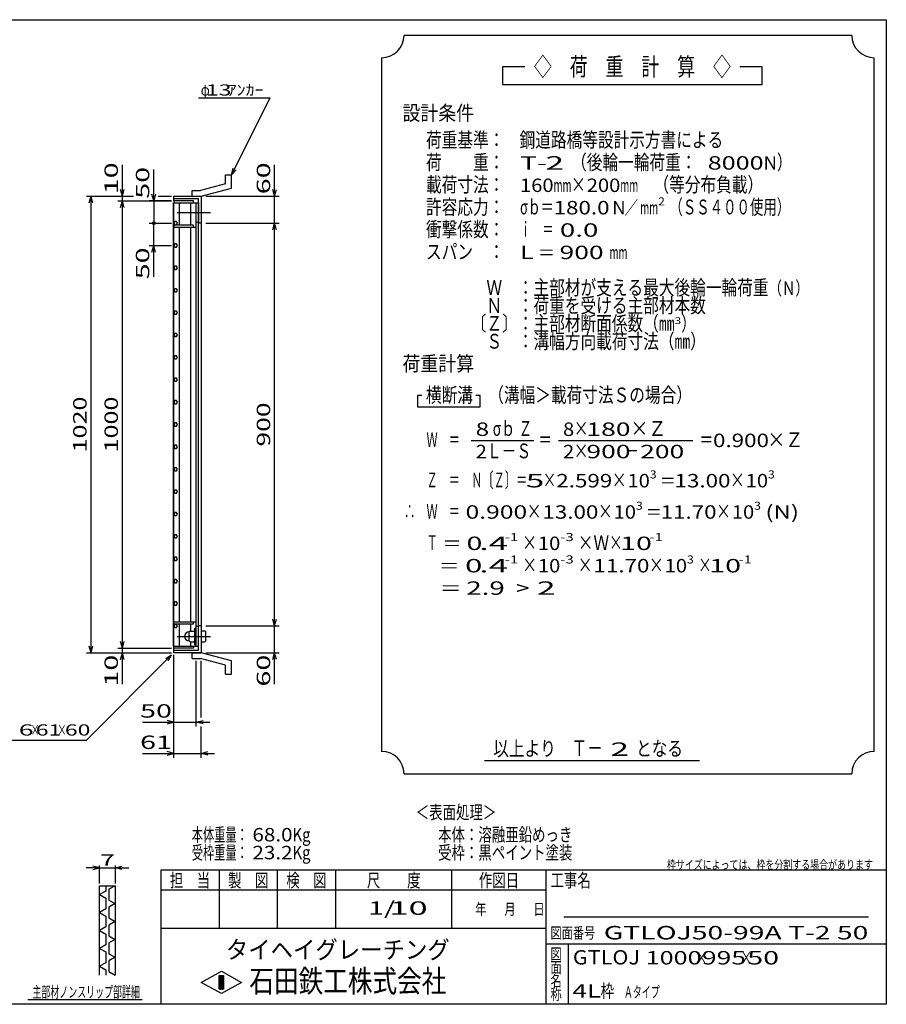
# Model space of a CAD drawing. Units: millimetres. Extents: x -182 to 173, y -128 to 105.
# Drawn here: x -20 to 173, y -115 to 105 of the extents above; entities that cross this region are included whole.
import ezdxf
from ezdxf.enums import TextEntityAlignment as Align

# ---------------------------------------------------------------- set-up
doc = ezdxf.new("R2010")
doc.units = ezdxf.units.MM
doc.header["$LTSCALE"] = 0.25
doc.linetypes.add('CENTER', pattern=[50.8, 31.75, -6.35, 6.35, -6.35])
for name, color, linetype in [('16', 7, 'Continuous'), ('19', 7, 'Continuous'), ('22', 7, 'Continuous'), ('24', 7, 'Continuous'), ('32', 7, 'Continuous')]:
    doc.layers.add(name, color=color, linetype=linetype)
doc.styles.add('dcStyle0', font='txt.shx', dxfattribs={"width": 0.833333, "bigfont": 'bigfont'})

msp = doc.modelspace()

# ---------------------------------------------------------------- linework, layer by layer
at = {"color": 150, "linetype": 'Continuous', "lineweight": 25}
for p, q in [((-172.9, 105.35), (173.1, 105.35)), ((173.1, 105.35), (173.1, -114.65)), ((173.1, -84.65), (11.1, -84.65)), ((11.1, -84.65), (11.1, -114.65)), ((24.1, -84.65), (24.1, -97.65)), ((37.1, -97.65), (37.1, -84.65)), ((50.1, -84.65), (50.1, -97.65)), ((76.1, -97.65), (76.1, -84.65)), ((97.1, -84.65), (97.1, -114.65)), ((97.1, -89.15), (11.1, -89.15)), ((169.1, -95.15), (101.1, -95.15)), ((11.1, -97.65), (97.1, -97.65)), ((97.1, -101.15), (173.1, -101.15)), ((102.1, -114.65), (102.1, -101.15)), ((20.1, -109.75), (24.6, -107.25)), ((24.6, -107.25), (29.1, -109.75)), ((24.6, -112.25), (20.1, -109.75)), ((24.1, -108.25), (25.1, -108.25)), ((24.1, -111.25), (24.1, -108.25)), ((24.1, -108.25), (24.3, -108.25)), ((24.3, -108.25), (24.3, -111.25)), ((24.5, -111.25), (24.5, -108.25)), ((24.5, -108.25), (24.7, -108.25)), ((29.1, -109.75), (24.6, -112.25)), ((24.7, -108.25), (24.7, -111.25)), ((24.9, -111.25), (24.9, -108.25)), ((24.9, -108.25), (25.1, -108.25)), ((25.1, -108.25), (25.1, -111.25)), ((25.1, -108.25), (25.1, -111.25)), ((25.1, -111.25), (24.1, -111.25)), ((24.3, -111.25), (24.5, -111.25)), ((24.7, -111.25), (24.9, -111.25)), ((173.1, -114.65), (-172.9, -114.65))]:
    msp.add_line(p, q, dxfattribs=at)
at = {"layer": '16', "color": 3, "linetype": 'Continuous', "lineweight": 25}
for p, q in [((13.93, -34.65), (13.93, 64.45)), ((13.93, 64.45), (14, 64.45)), ((18.4, 64.9), (14, 64.9)), ((14, 64.9), (14, 64.45)), ((14, 64.45), (18.4, 64.45)), ((14, -34.65), (14, 64.45)), ((14, 64.45), (19, 64.45)), ((15.25, 59.45), (15.25, 64.45)), ((17.75, 59.45), (17.75, 64.45)), ((18.4, 64.45), (18.4, 64.9)), ((19, -34.65), (19, 64.45)), ((19, 64.45), (19.5, 64.45)), ((19.5, 64.45), (19.5, 60.05)), ((14.2, 60.25), (14, 59.9)), ((14, 59.9), (14.2, 59.55)), ((14, 59.45), (14, 59)), ((18.4, 59.45), (14, 59.45)), ((14.6, 60.25), (14.2, 60.25)), ((14.2, 59.55), (14.6, 59.55)), ((14.8, 59.9), (14.6, 60.25)), ((14.6, 59.55), (14.8, 59.9)), ((18.4, 59), (18.4, 59.45)), ((19.5, 60.05), (19, 60.05)), ((14, 59), (19, 59)), ((15.25, -29.2), (15.25, 59)), ((17.75, -29.2), (17.75, 59)), ((14.2, 55.25), (14, 54.9)), ((14.6, 55.25), (14.2, 55.25)), ((14.8, 54.9), (14.6, 55.25)), ((14, 54.9), (14.2, 54.55)), ((14.2, 54.55), (14.6, 54.55)), ((14.6, 54.55), (14.8, 54.9)), ((14.2, 50.25), (14, 49.9)), ((14, 49.9), (14.2, 49.55)), ((14.6, 50.25), (14.2, 50.25)), ((14.2, 49.55), (14.6, 49.55)), ((14.8, 49.9), (14.6, 50.25)), ((14.6, 49.55), (14.8, 49.9)), ((14.2, 45.25), (14, 44.9)), ((14, 44.9), (14.2, 44.55)), ((14.6, 45.25), (14.2, 45.25)), ((14.2, 44.55), (14.6, 44.55)), ((14.8, 44.9), (14.6, 45.25)), ((14.6, 44.55), (14.8, 44.9)), ((14.2, 40.25), (14, 39.9)), ((14, 39.9), (14.2, 39.55)), ((14.6, 40.25), (14.2, 40.25)), ((14.8, 39.9), (14.6, 40.25)), ((14.6, 39.55), (14.8, 39.9)), ((14.2, 39.55), (14.6, 39.55)), ((14.2, 35.25), (14, 34.9)), ((14.6, 35.25), (14.2, 35.25)), ((14.8, 34.9), (14.6, 35.25)), ((14, 34.9), (14.2, 34.55)), ((14.2, 34.55), (14.6, 34.55)), ((14.6, 34.55), (14.8, 34.9)), ((14.2, 30.25), (14, 29.9)), ((14, 29.9), (14.2, 29.55)), ((14.6, 30.25), (14.2, 30.25)), ((14.2, 29.55), (14.6, 29.55)), ((14.8, 29.9), (14.6, 30.25)), ((14.6, 29.55), (14.8, 29.9)), ((14.2, 25.25), (14, 24.9)), ((14, 24.9), (14.2, 24.55)), ((14.6, 25.25), (14.2, 25.25)), ((14.2, 24.55), (14.6, 24.55)), ((14.8, 24.9), (14.6, 25.25)), ((14.6, 24.55), (14.8, 24.9)), ((14.2, 20.25), (14, 19.9)), ((14, 19.9), (14.2, 19.55)), ((14.6, 20.25), (14.2, 20.25)), ((14.8, 19.9), (14.6, 20.25)), ((14.6, 19.55), (14.8, 19.9)), ((14.2, 19.55), (14.6, 19.55)), ((14.2, 15.25), (14, 14.9)), ((14, 14.9), (14.2, 14.55)), ((14.6, 15.25), (14.2, 15.25)), ((14.2, 14.55), (14.6, 14.55)), ((14.8, 14.9), (14.6, 15.25)), ((14.6, 14.55), (14.8, 14.9)), ((14.2, 10.25), (14, 9.9)), ((14, 9.9), (14.2, 9.55)), ((14.6, 10.25), (14.2, 10.25)), ((14.2, 9.55), (14.6, 9.55)), ((14.8, 9.9), (14.6, 10.25)), ((14.6, 9.55), (14.8, 9.9)), ((14.2, 5.25), (14, 4.9)), ((14, 4.9), (14.2, 4.55)), ((14.6, 5.25), (14.2, 5.25)), ((14.2, 4.55), (14.6, 4.55)), ((14.8, 4.9), (14.6, 5.25)), ((14.6, 4.55), (14.8, 4.9)), ((14.2, 0.25), (14, -0.1)), ((14.6, 0.25), (14.2, 0.25)), ((14.8, -0.1), (14.6, 0.25)), ((14, -0.1), (14.2, -0.45)), ((14.2, -0.45), (14.6, -0.45)), ((14.6, -0.45), (14.8, -0.1)), ((14.2, -4.75), (14, -5.1)), ((14, -5.1), (14.2, -5.45)), ((14.6, -4.75), (14.2, -4.75)), ((14.2, -5.45), (14.6, -5.45)), ((14.8, -5.1), (14.6, -4.75)), ((14.6, -5.45), (14.8, -5.1)), ((14.2, -9.75), (14, -10.1)), ((14, -10.1), (14.2, -10.45)), ((14.6, -9.75), (14.2, -9.75)), ((14.2, -10.45), (14.6, -10.45)), ((14.8, -10.1), (14.6, -9.75)), ((14.6, -10.45), (14.8, -10.1)), ((14.2, -14.75), (14, -15.1)), ((14, -15.1), (14.2, -15.45)), ((14.6, -14.75), (14.2, -14.75)), ((14.8, -15.1), (14.6, -14.75)), ((14.6, -15.45), (14.8, -15.1)), ((14.2, -15.45), (14.6, -15.45)), ((14.2, -19.75), (14, -20.1)), ((14.6, -19.75), (14.2, -19.75)), ((14.8, -20.1), (14.6, -19.75)), ((14, -20.1), (14.2, -20.45)), ((14.2, -20.45), (14.6, -20.45)), ((14.6, -20.45), (14.8, -20.1)), ((14.2, -24.75), (14, -25.1)), ((14, -25.1), (14.2, -25.45)), ((14.6, -24.75), (14.2, -24.75)), ((14.2, -25.45), (14.6, -25.45)), ((14.8, -25.1), (14.6, -24.75)), ((14.6, -25.45), (14.8, -25.1)), ((14, -29.65), (14, -29.2)), ((14, -29.2), (19, -29.2)), ((14, -29.65), (18.4, -29.65)), ((14.2, -29.75), (14, -30.1)), ((14, -30.1), (14.2, -30.45)), ((14.6, -29.75), (14.2, -29.75)), ((14.2, -30.45), (14.6, -30.45)), ((14.8, -30.1), (14.6, -29.75)), ((14.6, -30.45), (14.8, -30.1)), ((15.25, -34.65), (15.25, -29.65)), ((17.75, -31.15), (17.75, -29.65)), ((18.4, -29.65), (18.4, -29.2)), ((18.7, -34.3), (18.7, -30.6)), ((18.7, -30.6), (19, -30.6)), ((19.5, -30.25), (19, -30.25)), ((19, -34.3), (19, -30.6)), ((19.5, -34.65), (19.5, -30.25)), ((17.6, -31.25), (17.4, -31.45)), ((17.4, -33.45), (17.4, -31.45)), ((17.6, -32.45), (17.4, -32.25)), ((17.6, -32.45), (17.4, -32.65)), ((17.6, -31.25), (18.5, -31.25)), ((17.6, -32.45), (18.5, -32.45)), ((18.7, -31.45), (18.5, -31.25)), ((18.5, -32.45), (18.7, -32.25)), ((18.7, -32.65), (18.5, -32.45)), ((13.93, -34.65), (14, -34.65)), ((14, -34.65), (18.4, -34.65)), ((14, -35.1), (14, -34.65)), ((14, -34.65), (19, -34.65)), ((18.4, -35.1), (14, -35.1)), ((17.4, -33.45), (17.6, -33.65)), ((17.6, -33.65), (18.5, -33.65)), ((17.75, -34.65), (17.75, -33.75)), ((18.4, -34.65), (18.4, -35.1)), ((18.5, -33.65), (18.7, -33.45)), ((18.7, -34.3), (19, -34.3)), ((19, -34.65), (19.5, -34.65))]:
    msp.add_line(p, q, dxfattribs=at)
at = {"layer": '16', "color": 3, "linetype": 'CENTER', "lineweight": 25}
for p, q in [((14.7, 62.25), (22.2, 62.25)), ((14.7, -32.45), (22.2, -32.45))]:
    msp.add_line(p, q, dxfattribs=at)
at = {"layer": '16', "color": 3, "linetype": 'Continuous', "lineweight": 25}
msp.add_arc((17.4, -32.45), 1, 90, 270, dxfattribs=at)
at = {"layer": '19', "color": 6, "linetype": 'Continuous', "lineweight": 25}
for p, q in [((25.56, 70.71), (26.86, 70.71)), ((25.56, 68.71), (25.56, 70.71)), ((26.86, 67.71), (26.86, 70.71)), ((25.56, 68.71), (19.93, 67.2)), ((18.1, 67.2), (19.93, 67.2)), ((18.1, 65.9), (18.1, 67.2)), ((20.1, 65.9), (26.86, 67.71)), ((14, 64.9), (14, 65.9)), ((14, 65.9), (20.1, 65.9)), ((19.5, 65.3), (14, 65.3)), ((18.1, 65.9), (20.1, 65.9)), ((19.5, -35.5), (19.5, 65.3)), ((20.1, 65.9), (20.1, -36.1)), ((20.1, 59.9), (19.5, 59.9)), ((20.1, -30.1), (19.5, -30.1)), ((20.9, -31.25), (20.1, -31.25)), ((20.1, -31.25), (20.1, -33.65)), ((20.1, -32.45), (20.9, -32.45)), ((21.1, -31.45), (20.9, -31.25)), ((21.1, -32.25), (20.9, -32.45)), ((20.9, -32.45), (21.1, -32.65)), ((21.1, -33.45), (21.1, -31.45)), ((14, -36.1), (14, -35.1)), ((20.1, -33.65), (20.9, -33.65)), ((20.9, -33.65), (21.1, -33.45)), ((14, -35.5), (19.5, -35.5)), ((20.1, -36.1), (14, -36.1)), ((18.1, -36.1), (20.1, -36.1)), ((18.1, -37.4), (18.1, -36.1)), ((26.86, -37.91), (20.1, -36.1)), ((18.1, -37.4), (19.93, -37.4)), ((25.56, -38.91), (19.93, -37.4)), ((25.56, -40.91), (25.56, -38.91)), ((26.86, -40.91), (26.86, -37.91)), ((25.56, -40.91), (26.86, -40.91))]:
    msp.add_line(p, q, dxfattribs=at)
at = {"layer": '22', "color": 4, "linetype": 'Continuous', "lineweight": 25}
for p, q in [((19.5, 87.9), (35.5, 87.9)), ((26.9, 70.7), (35.5, 87.9)), ((2.5, 65.9), (2.5, 72.9)), ((36.5, 65.9), (36.5, 72.9)), ((9.5, 64.9), (9.5, 71.9)), ((26.9, 70.7), (27.2, 72.16)), ((26.9, 70.7), (27.9, 71.8)), ((2.5, 65.9), (2.1, 67.4)), ((2.5, 65.9), (2.9, 67.4)), ((9.5, 64.9), (9.1, 66.4)), ((9.9, 66.4), (9.5, 64.9)), ((36.5, 65.9), (36.1, 67.4)), ((36.5, 65.9), (36.9, 67.4)), ((-5.5, 65.9), (5, 65.9)), ((-4.9, 64.4), (-4.5, 65.9)), ((-4.1, 64.4), (-4.5, 65.9)), ((-4.5, -36.1), (-4.5, 65.9)), ((1.5, 65.9), (5, 65.9)), ((1.5, 64.9), (13.5, 64.9)), ((2.1, 63.4), (2.5, 64.9)), ((2.5, 64.9), (2.5, 65.9)), ((2.9, 63.4), (2.5, 64.9)), ((2.5, -35.1), (2.5, 64.9)), ((13.5, 64.9), (8.5, 64.9)), ((9.5, 64.9), (9.5, 59.9)), ((10.5, 65.9), (13.5, 65.9)), ((10.5, 65.9), (13.5, 65.9)), ((21.1, 65.9), (37.5, 65.9)), ((36.5, 59.9), (36.5, 65.9)), ((8.5, 59.9), (13.5, 59.9)), ((9.5, 54.9), (9.5, 59.9)), ((21.1, 59.9), (37.5, 59.9)), ((36.1, 58.4), (36.5, 59.9)), ((36.9, 58.4), (36.5, 59.9)), ((36.5, -30.1), (36.5, 59.9)), ((8.5, 54.9), (13.5, 54.9)), ((9.1, 53.4), (9.5, 54.9)), ((9.9, 53.4), (9.5, 54.9)), ((9.5, 47.9), (9.5, 54.9)), ((36.5, -30.1), (36.1, -28.6)), ((36.5, -30.1), (36.9, -28.6)), ((21.1, -30.1), (37.5, -30.1)), ((36.5, -36.1), (36.5, -30.1)), ((-4.5, -36.1), (-4.9, -34.6)), ((-4.5, -36.1), (-4.1, -34.6)), ((1.5, -35.1), (13.5, -35.1)), ((2.5, -35.1), (2.1, -33.6)), ((2.5, -35.1), (2.9, -33.6)), ((2.5, -36.1), (2.5, -35.1)), ((-5.5, -36.1), (13.5, -36.1)), ((-5.5, -55.6), (13.5, -36.6)), ((1.5, -36.1), (13.5, -36.1)), ((2.1, -37.6), (2.5, -36.1)), ((2.9, -37.6), (2.5, -36.1)), ((2.5, -43.1), (2.5, -36.1)), ((12.2, -37.4), (13.5, -36.6)), ((12.7, -37.9), (13.5, -36.6)), ((14, -52.6), (14, -36.6)), ((14, -59.6), (14, -36.6)), ((21.1, -36.1), (37.5, -36.1)), ((36.1, -37.6), (36.5, -36.1)), ((36.9, -37.6), (36.5, -36.1)), ((36.5, -43.1), (36.5, -36.1)), ((19, -52.6), (19, -37.9)), ((20.1, -50.6), (20.1, -37.9)), ((7, -51.6), (14, -51.6)), ((14, -51.6), (12.5, -51.2)), ((12.5, -52), (14, -51.6)), ((14, -51.6), (19, -51.6)), ((19, -51.6), (20.5, -51.2)), ((20.5, -52), (19, -51.6)), ((19, -51.6), (22, -51.6)), ((20.1, -59.6), (20.1, -52.6)), ((-25.5, -55.6), (-5.5, -55.6)), ((7, -58.6), (14, -58.6)), ((14, -58.6), (12.5, -58.2)), ((12.5, -59), (14, -58.6)), ((14, -58.6), (20.1, -58.6)), ((20.1, -58.6), (21.6, -58.2)), ((21.6, -59), (20.1, -58.6)), ((20.1, -58.6), (23.1, -58.6))]:
    msp.add_line(p, q, dxfattribs=at)
msp.add_circle((9.5, 59.9), 0.3, dxfattribs=at)
at = {"layer": '24', "color": 4, "linetype": 'Continuous', "lineweight": 25}
for p, q in [((165.4, 101.85), (65.4, 101.85)), ((60.4, 96.85), (60.4, -58.15)), ((170.4, -58.15), (170.4, 96.85)), ((92.4, 94.85), (87.4, 94.85)), ((87.4, 94.85), (87.4, 90.85)), ((145.4, 94.85), (140.4, 94.85)), ((145.4, 90.85), (145.4, 94.85)), ((87.4, 90.85), (145.4, 90.85)), ((69.4, 21.35), (68.4, 21.35)), ((68.4, 21.35), (68.4, 18.85)), ((82.4, 21.35), (81.4, 21.35)), ((82.4, 18.85), (82.4, 21.35)), ((68.4, 18.85), (82.4, 18.85)), ((80.4, 11.35), (94.4, 11.35)), ((99.9, 11.35), (129.9, 11.35)), ((83.4, -60.15), (131.4, -60.15)), ((65.4, -63.15), (165.4, -63.15))]:
    msp.add_line(p, q, dxfattribs=at)
for centre, start, end in [((60.4, 101.85), 270, 0), ((170.4, 101.85), 180, 270), ((60.4, -63.15), 0, 90), ((170.4, -63.15), 90, 180)]:
    msp.add_arc(centre, 5, start, end, dxfattribs=at)
at = {"layer": '32', "color": 4, "linetype": 'Continuous', "lineweight": 25}
for p, q in [((-2.6, -84.15), (-5.6, -84.15)), ((-2.6, -84.15), (-4.1, -83.75)), ((-4.1, -84.55), (-2.6, -84.15)), ((-2.6, -87.65), (-2.6, -83.65)), ((-2.6, -84.15), (0.9, -84.15)), ((0.9, -83.65), (0.9, -87.65)), ((0.9, -84.15), (2.4, -83.75)), ((2.4, -84.55), (0.9, -84.15)), ((0.9, -84.15), (3.9, -84.15)), ((-2.6, -88.15), (0.9, -88.15)), ((-2.6, -108.15), (-2.6, -88.15)), ((-1.2, -89.35), (-2.6, -90.15)), ((-2.6, -90.15), (-1.2, -90.95)), ((-1.2, -88.15), (-1.2, -89.35)), ((0.9, -88.15), (-0.5, -88.95)), ((-0.5, -88.95), (-0.5, -91.35)), ((0.9, -88.15), (0.9, -108.15)), ((-1.2, -90.95), (-1.2, -93.35)), ((-0.5, -91.35), (0.9, -92.15)), ((0.9, -92.15), (-0.5, -92.95)), ((-1.2, -93.35), (-2.6, -94.15)), ((-2.6, -94.15), (-1.2, -94.95)), ((-0.5, -92.95), (-0.5, -95.35)), ((-1.2, -94.95), (-1.2, -97.35)), ((-0.5, -95.35), (0.9, -96.15)), ((0.9, -96.15), (-0.5, -96.95)), ((-1.2, -97.35), (-2.6, -98.15)), ((-2.6, -98.15), (-1.2, -98.95)), ((-1.2, -98.95), (-1.2, -101.35)), ((-0.5, -96.95), (-0.5, -99.35)), ((-0.5, -99.35), (0.9, -100.15)), ((0.9, -100.15), (-0.5, -100.95)), ((-0.5, -100.95), (-0.5, -103.35)), ((-1.2, -101.35), (-2.6, -102.15)), ((-2.6, -102.15), (-1.2, -102.95)), ((-1.2, -102.95), (-1.2, -105.35)), ((-0.5, -103.35), (0.9, -104.15)), ((-1.2, -105.35), (-2.6, -106.15)), ((0.9, -104.15), (-0.5, -104.95)), ((-0.5, -104.95), (-0.5, -107.35)), ((-2.6, -106.15), (-1.2, -106.95)), ((-1.2, -106.95), (-1.2, -108.15)), ((-0.5, -107.35), (0.9, -108.15)), ((6.9, -113.65), (-18.6, -113.65))]:
    msp.add_line(p, q, dxfattribs=at)

# ---------------------------------------------------------------- texts
at = {"color": 150, "style": 'dcStyle0', "width": 0.833333}
for s, height, p, p2 in [('枠サイズによっては、枠を分割する場合があります', 2, (124.1, -84.45), (170.1, -84.45)), ('担\u3000当', 3, (13.1, -88.45), (22.1, -88.45)), ('製\u3000図', 3, (26.1, -88.45), (35.1, -88.45)), ('検\u3000図', 3, (39.1, -88.45), (48.1, -88.45)), ('尺\u3000\u3000度', 3, (57.1, -88.45), (69.1, -88.45)), ('作図日', 3, (82.1, -88.45), (91.1, -88.45)), ('工事名', 3, (98.1, -88.45), (107.1, -88.45)), ('年', 2.5, (81.3, -94.65), (83.8, -94.65)), ('月', 2.5, (87.8, -94.65), (90.3, -94.65)), ('日', 2.5, (94.3, -94.65), (96.8, -94.65)), ('図面番号', 2.5, (98.1, -99.95), (108.1, -99.95)), ('図', 2.5, (98.1, -104.65), (100.6, -104.65)), ('面', 2.5, (98.1, -107.65), (100.6, -107.65)), ('名', 2.5, (98.1, -110.65), (100.6, -110.65)), ('称', 2.5, (98.1, -113.65), (100.6, -113.65))]:
    msp.add_text(s, height=height, dxfattribs=at).set_placement(p, p2, align=Align.FIT)
at = {"color": 222, "style": 'dcStyle0'}
for s, height, width, p, p2 in [('タイヘイグレーチング', 4, 1.041667, (25.6, -104.45), (75.6, -104.45)), ('石田鉄工株式会社', 5, 0.846154, (30.85, -111.95), (74.85, -111.95))]:
    msp.add_text(s, height=height, dxfattribs=dict(at, width=width)).set_placement(p, p2, align=Align.FIT)
at = {"layer": '22', "color": 2, "style": 'dcStyle0'}
for s, height, width, p, p2 in [('φ', 2.5, 0.666667, (20, 88.4), (22, 88.4)), (' 13 ', 2.5, 0.8, (20, 88.4), (28, 88.4)), ('ｱﾝｶｰ', 2.5, 0.8, (26, 88.4), (34, 88.4)), (' 50 ', 3, 0.833333, (5, -50.6), (15, -50.6)), (' 6 ', 2.5, 0.8, (-22, -54.6), (-16, -54.6)), ('×', 2.5, 0.666667, (-18, -54.6), (-16, -54.6)), (' 61 ', 2.5, 0.8, (-18, -54.6), (-10, -54.6)), ('×', 2.5, 0.666667, (-12, -54.6), (-10, -54.6)), (' 60 ', 2.5, 0.8, (-11.5, -54.6), (-3.5, -54.6)), (' 61 ', 3, 0.833333, (5, -57.6), (15, -57.6)), ('＜表面処理＞', 3, 0.833333, (68, -73.25), (86, -73.25)), ('本体重量：', 3, 0.694444, (18, -78.25), (30.5, -78.25)), (' 68.0', 3, 0.666667, (30.5, -78.25), (40.5, -78.25)), ('Kg', 3, 0.666667, (40.5, -78.25), (44.5, -78.25)), ('本体：', 3, 0.833333, (73, -78.25), (82, -78.25)), ('溶融亜鉛めっき', 3, 0.833333, (82, -78.25), (103, -78.25)), ('受枠重量：', 3, 0.694444, (18, -82.25), (30.5, -82.25)), (' 23.2', 3, 0.666667, (30.5, -82.25), (40.5, -82.25)), ('受枠：', 3, 0.833333, (73, -82.25), (82, -82.25)), ('黒ペイント塗装', 3, 0.833333, (82, -82.25), (103, -82.25)), ('Kg', 3, 0.666667, (40.5, -82.25), (44.5, -82.25)), ('GTLOJ50-99A T-2 50             ', 3, 0.833333, (110, -100.15), (187.5, -100.15)), ('GTLOJ', 3.2, 0.9375, (103.1, -105.75), (118.1, -105.75)), (' 1000 ', 3, 0.833333, (118.1, -105.75), (133.1, -105.75)), ('×', 3, 0.694444, (130.6, -105.75), (133.1, -105.75)), (' 995 ', 3, 0.833333, (130.6, -105.75), (143.1, -105.75)), ('×', 3, 0.694444, (140.6, -105.75), (143.1, -105.75)), (' 50 ', 3, 0.833333, (140.6, -105.75), (150.6, -105.75)), ('枠', 3, 0.833333, (109.3, -113.15), (112.3, -113.15)), ('Ａタイプ', 2.5, 0.666667, (114.5, -113.15), (122.5, -113.15))]:
    msp.add_text(s, height=height, dxfattribs=dict(at, width=width)).set_placement(p, p2, align=Align.FIT)
at = {"layer": '22', "color": 2, "style": 'dcStyle0', "width": 0.833333}
for s, p, p2 in [(' 10 ', (1.5, 64.9), (1.5, 74.9)), (' 60 ', (35.5, 64.9), (35.5, 74.9)), (' 50 ', (8.5, 63.9), (8.5, 73.9)), (' 50 ', (8.5, 45.9), (8.5, 55.9)), (' 1020 ', (-5.5, 7.4), (-5.5, 22.4)), (' 1000 ', (1.5, 7.4), (1.5, 22.4)), (' 900 ', (35.5, 8.65), (35.5, 21.15)), (' 10 ', (1.5, -45.1), (1.5, -35.1)), (' 60 ', (35.5, -45.1), (35.5, -35.1))]:
    msp.add_text(s, height=3, rotation=90, dxfattribs=at).set_placement(p, p2, align=Align.FIT)
at = {"layer": '22', "color": 2, "style": 'dcStyle0'}
for s, p, p2 in [('1/', (57.4, -94.65), (63.4, -94.65)), (' 10 ', (60.4, -94.65), (72.4, -94.65)), ('4L', (103, -113.15), (109.4, -113.15))]:
    msp.add_text(s, height=3, dxfattribs=at).set_placement(p, p2, align=Align.FIT)
at = {"layer": '24', "color": 2, "style": 'dcStyle0'}
for s, height, width, p, p2 in [('◇\u3000荷\u3000重\u3000計\u3000算\u3000◇', 4, 0.833333, (94.4, 92.85), (138.4, 92.85)), ('設計条件', 3.3, 0.858369, (65.05, 82.85), (81.05, 82.85)), ('荷重基準：\u3000', 3.3, 0.841346, (70.3, 76.85), (91.3, 76.85)), ('鋼道路橋等設計示方書による', 3.3, 0.841346, (91.2, 76.85), (136.7, 76.85)), ('荷\u3000\u3000重：\u3000', 3.3, 0.841346, (70.3, 71.85), (91.3, 71.85)), (' 2 ', 3, 0.833333, (95.3, 71.85), (102.8, 71.85)), ('（後輪一輪荷重：', 3.3, 0.841346, (102.7, 71.85), (130.7, 71.85)), ('  8000', 3, 0.833333, (130.7, 71.85), (145.7, 71.85)), ('）', 3.3, 0.833333, (148.7, 71.85), (152, 71.85)), ('載荷寸法：\u3000', 3.3, 0.841346, (70.3, 66.85), (91.3, 66.85)), ('\u3000（等分布負載）', 3.3, 0.841346, (117.6, 66.85), (145.6, 66.85)), ('160', 3, 0.833333, (91.3, 66.85), (98.8, 66.85)), ('mm', 3, 0.666667, (98.8, 66.85), (102.8, 66.85)), ('×', 3.3, 0.833333, (102.7, 66.85), (106, 66.85)), ('200', 3, 0.833333, (106.2, 66.85), (113.7, 66.85)), ('mm', 3, 0.666667, (113.7, 66.85), (117.7, 66.85)), ('許容応力：\u3000', 3.3, 0.841346, (70.3, 61.85), (91.3, 61.85)), ('σｂ＝', 3.3, 0.631313, (91.3, 61.85), (98.8, 61.85)), ('180.0', 3, 0.833333, (98.8, 61.85), (111.3, 61.85)), ('／', 3, 0.833333, (114.65, 61.85), (117.65, 61.85)), ('mm', 3, 0.666667, (118.15, 61.85), (122.15, 61.85)), ('2', 1.8, 0.833333, (122.15, 63.85), (123.65, 63.85)), ('（ＳＳ４００使用）', 3.3, 0.757576, (124.65, 61.85), (151.65, 61.85)), ('衝撃係数：\u3000', 3.3, 0.841346, (70.3, 56.85), (91.3, 56.85)), ('ｉ\u3000＝', 3.3, 0.631313, (91.3, 56.85), (98.8, 56.85)), (' 0.0', 3, 0.833333, (98.8, 56.85), (108.8, 56.85)), ('スパン\u3000：\u3000', 3.3, 0.841346, (70.3, 51.85), (91.3, 51.85)), ('L =', 3, 0.833333, (91.3, 51.85), (98.8, 51.85)), (' 900 ', 3, 0.833333, (98.8, 51.85), (111.3, 51.85)), ('mm', 3, 0.666667, (111.3, 51.85), (115.3, 51.85)), ('\u3000Ｗ\u3000：主部材が支える最大後輪一輪荷重', 3.3, 0.841346, (80.3, 43.85), (146.8, 43.85)), ('（Ｎ）', 3, 0.833333, (146.8, 43.85), (155.8, 43.85)), ('\u3000Ｎ\u3000：荷重を受ける主部材本数', 3.3, 0.841346, (80.3, 39.85), (132.8, 39.85)), ('〔Ｚ〕：主部材断面係数（㎜', 3.3, 0.841346, (80.3, 35.85), (125.8, 35.85)), ('）', 3.3, 0.833333, (127.3, 35.85), (130.6, 35.85)), ('\u3000Ｓ\u3000：溝幅方向載荷寸法（㎜）', 3.3, 0.841346, (80.3, 31.85), (132.8, 31.85)), ('荷重計算', 3.3, 0.858369, (65.05, 26.85), (81.05, 26.85)), ('横断溝', 3.3, 0.841346, (70.3, 19.85), (80.8, 19.85)), ('\u3000（溝幅＞載荷寸法Ｓの場合）', 3.3, 0.841346, (80.7, 19.85), (129.7, 19.85)), ('σｂ', 3.3, 0.631313, (85.2, 12.35), (90.2, 12.35)), ('Ｚ', 3.3, 0.757576, (91, 12.35), (94, 12.35)), ('×', 3.3, 0.833333, (103.3, 12.35), (106.6, 12.35)), (' 180 ', 3, 0.833333, (104.8, 12.35), (117.3, 12.35)), ('×Ｚ', 3.3, 0.858369, (115.95, 12.35), (123.95, 12.35)), ('8', 3, 0.833333, (100.9, 12.35), (103.4, 12.35)), ('Ｗ\u3000＝', 3.3, 0.631313, (70.4, 9.85), (77.9, 9.85)), ('＝', 3.3, 0.757576, (95.4, 9.85), (98.4, 9.85)), ('＝', 3.3, 0.757576, (131.4, 9.85), (134.4, 9.85)), ('0.900', 3, 0.833333, (134.4, 9.85), (146.9, 9.85)), ('×Ｚ', 3.3, 0.858369, (146.55, 9.85), (154.55, 9.85)), ('2', 3, 0.833333, (81.4, 7.35), (83.9, 7.35)), ('Ｌ－Ｓ', 3.3, 0.833333, (83.9, 7.35), (93.8, 7.35)), ('2', 3, 0.833333, (100.9, 7.35), (103.4, 7.35)), ('×', 3.3, 0.833333, (103.3, 7.35), (106.6, 7.35)), (' 900 ', 3, 0.833333, (104.8, 7.35), (117.3, 7.35)), ('－', 3.3, 0.631313, (115.3, 7.35), (117.8, 7.35)), (' 200 ', 3, 0.833333, (116.8, 7.35), (129.3, 7.35)), ('Ｚ\u3000＝\u3000Ｎ〔Ｚ〕＝', 3.3, 0.631313, (70.4, 0.85), (92.9, 0.85)), ('3', 1.8, 0.833333, (120.3, 2.85), (121.8, 2.85)), ('3', 1.8, 0.833333, (146.7, 2.85), (148.2, 2.85)), (' 5 ', 3, 0.833333, (90.9, 0.85), (98.4, 0.85)), ('×', 3.3, 0.757576, (96.4, 0.85), (99.4, 0.85)), ('2.599', 3, 0.833333, (99.4, 0.85), (111.9, 0.85)), ('×', 3.3, 0.833333, (111.8, 0.85), (115.1, 0.85)), ('10', 3, 0.833333, (115.3, 0.85), (120.3, 0.85)), ('13.00', 3, 0.833333, (125.8, 0.85), (138.3, 0.85)), ('×', 3.3, 0.833333, (138.2, 0.85), (141.5, 0.85)), ('10', 3, 0.833333, (141.7, 0.85), (146.7, 0.85)), ('∴\u3000Ｗ\u3000＝', 3.3, 0.631313, (65.4, -6.15), (77.9, -6.15)), (' 0.900', 3, 0.833333, (77.9, -6.15), (92.9, -6.15)), ('×', 3.3, 0.833333, (92.8, -6.15), (96.1, -6.15)), ('13.00', 3, 0.833333, (96.3, -6.15), (108.8, -6.15)), ('×', 3.3, 0.833333, (108.7, -6.15), (112, -6.15)), ('10', 3, 0.833333, (112.2, -6.15), (117.2, -6.15)), ('3', 1.8, 0.833333, (117.2, -4.15), (118.7, -4.15)), ('11.70', 3, 0.833333, (122.7, -6.15), (135.2, -6.15)), ('×', 3.3, 0.833333, (135.1, -6.15), (138.4, -6.15)), ('10', 3, 0.833333, (138.6, -6.15), (143.6, -6.15)), ('3', 1.8, 0.833333, (143.6, -4.15), (145.1, -4.15)), ('(N)', 3, 0.833333, (146.1, -6.15), (153.6, -6.15)), ('Ｔ', 3.3, 0.631313, (70.4, -13.15), (72.9, -13.15)), (' = 0', 3, 0.833333, (72.9, -13.15), (82.9, -13.15)), (' .4 ', 3, 0.833333, (80.4, -13.15), (90.4, -13.15)), ('-1', 1.8, 0.833333, (87.9, -11.15), (90.9, -11.15)), ('×', 3.3, 0.833333, (91.8, -13.15), (95.1, -13.15)), ('10', 3, 0.833333, (95.3, -13.15), (100.3, -13.15)), ('-3', 1.8, 0.833333, (100.3, -11.15), (103.3, -11.15)), ('×Ｗ', 3.3, 0.841346, (104.2, -13.15), (111.2, -13.15)), ('×', 3.3, 0.757576, (111.2, -13.15), (114.2, -13.15)), (' 10 ', 3, 0.833333, (112.2, -13.15), (122.2, -13.15)), ('-1', 1.8, 0.833333, (120.2, -11.15), (123.2, -11.15)), ('  = 0', 3, 0.833333, (70.4, -18.15), (82.9, -18.15)), (' .4 ', 3, 0.833333, (80.4, -18.15), (90.4, -18.15)), ('-1', 1.8, 0.833333, (87.9, -16.15), (90.9, -16.15)), ('×', 3.3, 0.833333, (91.8, -18.15), (95.1, -18.15)), ('10', 3, 0.833333, (95.3, -18.15), (100.3, -18.15)), ('-3', 1.8, 0.833333, (100.3, -16.15), (103.3, -16.15)), ('×', 3.3, 0.833333, (104.2, -18.15), (107.5, -18.15)), ('11.70', 3, 0.833333, (107.7, -18.15), (120.2, -18.15)), ('×', 3.3, 0.833333, (120.1, -18.15), (123.4, -18.15)), ('10', 3, 0.833333, (123.6, -18.15), (128.6, -18.15)), ('3', 1.8, 0.833333, (128.6, -16.15), (130.1, -16.15)), ('×', 3.3, 0.757576, (131.1, -18.15), (134.1, -18.15)), (' 10 ', 3, 0.833333, (132.1, -18.15), (142.1, -18.15)), ('-1', 1.8, 0.833333, (140.1, -16.15), (143.1, -16.15)), ('  =', 3, 0.833333, (70.4, -23.15), (77.9, -23.15)), (' 2.9', 3, 0.833333, (77.9, -23.15), (87.9, -23.15)), (' 2 ', 3, 0.833333, (93.4, -23.15), (100.9, -23.15)), ('以上より\u3000', 3.3, 0.841346, (85.3, -59.15), (102.8, -59.15)), ('Ｔ－', 3.5, 0.833333, (102.8, -59.15), (109.8, -59.15)), (' 2 ', 3, 0.833333, (109.8, -59.15), (117.3, -59.15)), ('となる', 3.3, 0.841346, (117.2, -59.15), (127.7, -59.15))]:
    msp.add_text(s, height=height, dxfattribs=dict(at, width=width)).set_placement(p, p2, align=Align.FIT)
for s, height, p, p2 in [('T-', 3, (91.3, 71.85), (97.3, 71.85)), ('N', 3, (145.7, 71.85), (148.7, 71.85)), ('N', 3, (111.9, 61.85), (114.9, 61.85)), ('3', 1.5, (125.8, 37.35), (127.3, 37.35)), ('8', 3, (81.4, 12.35), (84.4, 12.35)), ('=', 3, (122.8, 0.85), (125.8, 0.85)), ('=', 3, (119.7, -6.15), (122.7, -6.15)), ('>', 3, (90.4, -23.15), (93.4, -23.15))]:
    msp.add_text(s, height=height, dxfattribs=at).set_placement(p, p2, align=Align.FIT)
at = {"layer": '32', "color": 2, "style": 'dcStyle0'}
for s, width, p, p2 in [(' 7 ', 0.8, (-3.85, -83.65), (2.15, -83.65)), ('主部材ノンスリップ部詳細', 0.666667, (-17.6, -113.15), (6.4, -113.15))]:
    msp.add_text(s, height=2.5, dxfattribs=dict(at, width=width)).set_placement(p, p2, align=Align.FIT)

doc.saveas('drawing.dxf')
